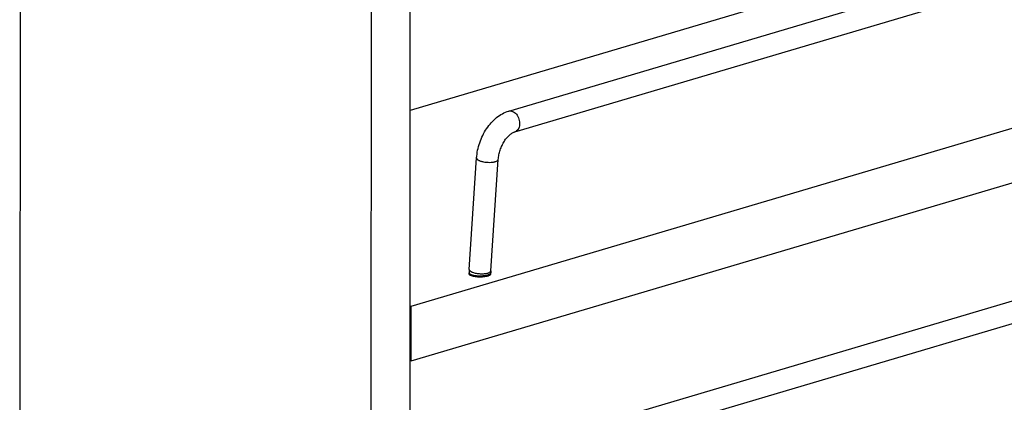
# Model space of a CAD drawing. Units: inches. Extents: x 0 to 17, y 0 to 11.
# Drawn here: x 2.3 to 4.8, y 4.2 to 5.2 of the extents above; entities that cross this region are included whole.
import ezdxf

# ---------------------------------------------------------------- set-up
doc = ezdxf.new("R2010")
doc.units = ezdxf.units.IN
doc.header["$LTSCALE"] = 0.935
doc.header["$MEASUREMENT"] = 0
doc.layers.get('0').update_dxf_attribs({"linetype": 'CONTINUOUS'})
doc.layers.add('02___PRT_ALL_AXES', color=7, linetype='CONTINUOUS')

msp = doc.modelspace()

# ---------------------------------------------------------------- linework, layer by layer
at = {"color": 7, "linetype": 'Continuous'}
for p, q in [((2.2843, 7.9894), (2.2816, 3.9526)), ((3.193, 3.7139), (3.1956, 7.7507)), ((3.2937, 3.4488), (3.2966, 7.7277)), ((3.5501, 4.9149), (6.5916, 5.816)), ((3.566, 4.861), (6.6076, 5.7621)), ((5.8045, 5.6603), (3.2947, 4.9167)), ((3.2969, 4.4086), (6.9241, 5.4833)), ((3.2968, 4.267), (6.924, 5.3416)), ((3.4476, 4.5044), (3.467, 4.7933)), ((3.5038, 4.5006), (3.5231, 4.7896)), ((5.7459, 4.6851), (3.2941, 3.9593)), ((5.7619, 4.6311), (3.294, 3.9007)), ((3.4473, 4.4931), (3.4473, 4.4956)), ((3.5036, 4.4931), (3.5036, 4.4956)), ((3.2944, 4.4093), (3.2969, 4.4086)), ((3.2968, 4.267), (3.2969, 4.4086)), ((3.2943, 4.2676), (3.2968, 4.267))]:
    msp.add_line(p, q, dxfattribs=at)
at = {"color": 9, "linetype": 'Continuous'}
for p, q in [((3.5035, 4.4948), (3.5036, 4.4956)), ((3.5036, 4.4999), (3.5038, 4.5006))]:
    msp.add_line(p, q, dxfattribs=at)
at = {"color": 7, "linetype": 'Continuous'}
for centre, radius, start, end in [((3.5816, 4.4956), 0.1342, 179.135, 179.9661), ((3.5791, 4.4956), 0.1317, 176.1896, 179.1385), ((3.5779, 4.4957), 0.0743, 176.1789, 177.8747), ((3.5809, 4.4956), 0.0773, 177.8829, 179.9647)]:
    msp.add_arc(centre, radius, start, end, dxfattribs=at)
for points, knots in [([(3.467, 4.7933), (3.4674, 4.8), (3.4693, 4.8134), (3.4746, 4.833), (3.4825, 4.8518), (3.4925, 4.8693), (3.5045, 4.8849), (3.5182, 4.8982), (3.5333, 4.9085), (3.5444, 4.9132), (3.5501, 4.9149)], [0, 0, 0, 0, 0.12856, 0.259736, 0.391295, 0.52124, 0.647718, 0.769601, 0.886805, 1, 1, 1, 1]), ([(3.5231, 4.7896), (3.5234, 4.7936), (3.5245, 4.8018), (3.5278, 4.814), (3.5326, 4.8258), (3.5386, 4.8367), (3.5454, 4.846), (3.5526, 4.8533), (3.5587, 4.8577), (3.5631, 4.8599), (3.5651, 4.8607), (3.566, 4.861)], [0, 0, 0, 0, 0.138921, 0.284911, 0.432352, 0.57598, 0.710266, 0.829574, 0.927561, 0.967013, 1, 1, 1, 1])]:
    msp.add_open_spline(points, degree=3, knots=knots, dxfattribs=at)
at = {"color": 9, "linetype": 'Continuous'}
for points, knots in [([(3.5501, 4.9149), (3.5509, 4.9151), (3.5526, 4.9155), (3.5561, 4.9155), (3.5607, 4.9144), (3.5658, 4.9112), (3.5704, 4.9067), (3.5742, 4.9009), (3.5769, 4.8943), (3.5785, 4.8874), (3.5786, 4.8826), (3.5785, 4.8803)], [0, 0, 0, 0, 0.049588, 0.100011, 0.20577, 0.321494, 0.447832, 0.582848, 0.722885, 0.863661, 1, 1, 1, 1]), ([(3.5785, 4.8803), (3.5783, 4.878), (3.5776, 4.8736), (3.575, 4.8677), (3.5711, 4.8633), (3.5677, 4.8615), (3.566, 4.861)], [0, 0, 0, 0, 0.283629, 0.543496, 0.779205, 1, 1, 1, 1]), ([(3.467, 4.7933), (3.4669, 4.7929), (3.4671, 4.7918), (3.4681, 4.7903), (3.4696, 4.7889), (3.4716, 4.7876), (3.4742, 4.7863), (3.4773, 4.7852), (3.4807, 4.7842), (3.4858, 4.783), (3.4926, 4.7821), (3.5008, 4.7818), (3.5074, 4.7822), (3.5122, 4.783), (3.5144, 4.7835), (3.5155, 4.7838)], [0, 0, 0, 0, 0.027462, 0.05927, 0.097995, 0.144712, 0.19937, 0.261416, 0.32992, 0.403624, 0.560956, 0.721, 0.871251, 0.93903, 1, 1, 1, 1]), ([(3.5155, 4.7838), (3.5165, 4.7841), (3.5185, 4.7848), (3.5206, 4.786), (3.5219, 4.7871), (3.5225, 4.7879), (3.5229, 4.7887), (3.5231, 4.7893), (3.5231, 4.7896)], [0, 0, 0, 0, 0.333704, 0.607122, 0.721464, 0.822726, 0.914087, 1, 1, 1, 1]), ([(3.4473, 4.4956), (3.4473, 4.4954), (3.4475, 4.4948), (3.4479, 4.494), (3.4487, 4.4932), (3.4502, 4.4921), (3.4527, 4.491), (3.455, 4.4903), (3.4562, 4.4899)], [0, 0, 0, 0, 0.07305, 0.154444, 0.2499, 0.362648, 0.64461, 1, 1, 1, 1]), ([(3.4476, 4.5044), (3.4476, 4.5039), (3.4478, 4.5029), (3.4486, 4.5015), (3.45, 4.5001), (3.4512, 4.4993), (3.4518, 4.499)], [0, 0, 0, 0, 0.192757, 0.413743, 0.68021, 1, 1, 1, 1]), ([(3.4518, 4.499), (3.4522, 4.4988), (3.4536, 4.4979), (3.4552, 4.4972), (3.4565, 4.4968)], [0, 0, 0, 0, 0.227821, 1, 1, 1, 1]), ([(3.4565, 4.4968), (3.4579, 4.4962), (3.461, 4.4953), (3.4658, 4.4942), (3.4711, 4.4934), (3.4765, 4.493), (3.4819, 4.4929), (3.4871, 4.4932), (3.4918, 4.4938), (3.4948, 4.4944), (3.4961, 4.4948)], [0, 0, 0, 0, 0.113583, 0.239085, 0.372525, 0.509344, 0.644869, 0.774662, 0.894422, 1, 1, 1, 1]), ([(3.4961, 4.4948), (3.4973, 4.4952), (3.4993, 4.4959), (3.5012, 4.497), (3.5019, 4.4976)], [0, 0, 0, 0, 0.554106, 1, 1, 1, 1]), ([(3.5019, 4.4976), (3.5022, 4.4978), (3.5029, 4.4984), (3.5034, 4.4992), (3.5036, 4.4999)], [0, 0, 0, 0, 0.282659, 1, 1, 1, 1]), ([(3.4562, 4.4899), (3.4585, 4.4893), (3.4633, 4.4884), (3.471, 4.4878), (3.479, 4.4877), (3.4844, 4.4881), (3.4871, 4.4885)], [0, 0, 0, 0, 0.222812, 0.477177, 0.743207, 1, 1, 1, 1]), ([(3.4871, 4.4885), (3.4887, 4.4887), (3.4917, 4.4892), (3.4946, 4.4898), (3.496, 4.4903)], [0, 0, 0, 0, 0.531982, 1, 1, 1, 1]), ([(3.496, 4.4903), (3.4971, 4.4906), (3.4991, 4.4913), (3.501, 4.4923), (3.5018, 4.4928)], [0, 0, 0, 0, 0.558994, 1, 1, 1, 1]), ([(3.5018, 4.4928), (3.502, 4.493), (3.5027, 4.4935), (3.5032, 4.4943), (3.5035, 4.4948)], [0, 0, 0, 0, 0.292875, 1, 1, 1, 1])]:
    msp.add_open_spline(points, degree=3, knots=knots, dxfattribs=at)
at = {"layer": '02___PRT_ALL_AXES', "color": 7, "linetype": 'Continuous'}
for p, q in [((3.4469, 4.4939), (3.4467, 4.4931)), ((3.4467, 4.4931), (3.4471, 4.4918))]:
    msp.add_line(p, q, dxfattribs=at)
msp.add_arc((3.4502, 4.4937), 0.00366, 210.5847, 215.8944, dxfattribs=at)
for points, knots in [([(3.4473, 4.4915), (3.4477, 4.491), (3.4489, 4.49), (3.4502, 4.4892), (3.451, 4.4889)], [0, 0, 0, 0, 0.431172, 1, 1, 1, 1]), ([(3.451, 4.4889), (3.4523, 4.4883), (3.4554, 4.4873), (3.4605, 4.4862), (3.4663, 4.4854), (3.4727, 4.4851), (3.4791, 4.4851), (3.4854, 4.4855), (3.4912, 4.4863), (3.4948, 4.4871), (3.4964, 4.4876)], [0, 0, 0, 0, 0.093918, 0.20836, 0.338452, 0.478237, 0.620926, 0.75976, 0.888238, 1, 1, 1, 1]), ([(3.4964, 4.4876), (3.4973, 4.4878), (3.4988, 4.4884), (3.5009, 4.4893), (3.5025, 4.4903), (3.5034, 4.4911), (3.5036, 4.4915)], [0, 0, 0, 0, 0.318712, 0.592634, 0.819148, 1, 1, 1, 1]), ([(3.5036, 4.4915), (3.5038, 4.4917), (3.5041, 4.4922), (3.5042, 4.4928), (3.5042, 4.4931)], [0, 0, 0, 0, 0.525641, 1, 1, 1, 1])]:
    msp.add_open_spline(points, degree=3, knots=knots, dxfattribs=at)

doc.saveas('drawing.dxf')
